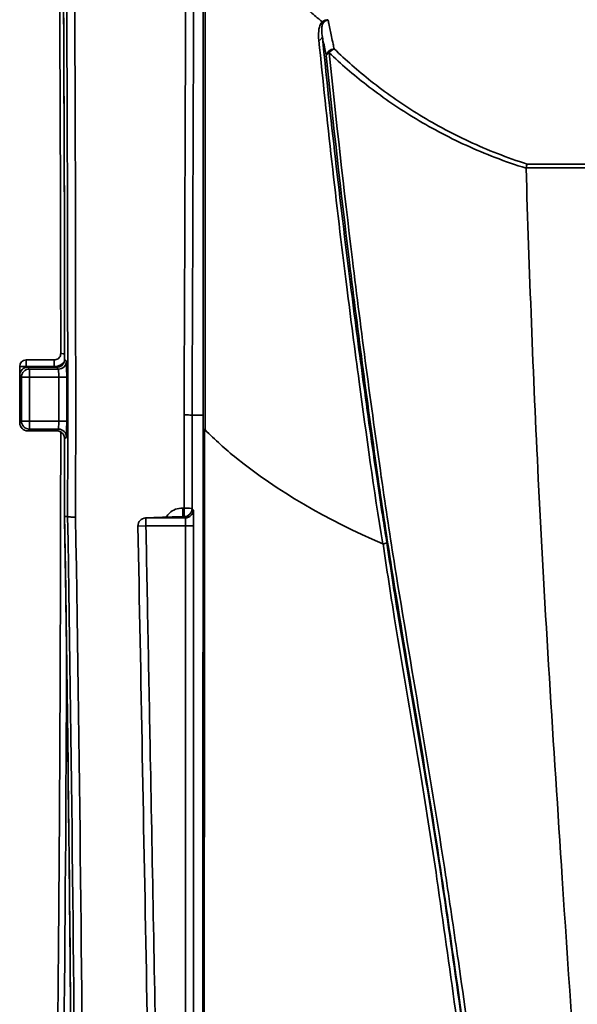
# Model space of a CAD drawing. Units: inches. Extents: x 3005 to 9900, y -109 to 327.
# Drawn here: x 8176 to 8211, y 77 to 138 of the extents above; entities that cross this region are included whole.
import ezdxf

# ---------------------------------------------------------------- set-up
doc = ezdxf.new("R2010")
doc.units = ezdxf.units.IN
doc.header["$MEASUREMENT"] = 0
doc.layers.add('Visible Edges(Atlas Copco)', color=7, linetype='Continuous', lineweight=35)
doc.layers.add('Visible Tangent Edges(Atlas Copco)', color=7, linetype='Continuous', lineweight=35)

# ---------------------------------------------------------------- blocks, each defined once
blk = doc.blocks.new('FGTYA')
at = {"layer": 'Visible Edges(Atlas Copco)'}
for p, q in [((-39.322, 206.071), (-41.093, 206.071)), ((-39.176, 205.613), (-40.991, 205.613)), ((-39.176, 201.631), (-40.991, 201.631)), ((-38.489, 196.267), (-38.682, 196.267))]:
    blk.add_line(p, q, dxfattribs=at)
for centre, radius, start, end in [((-41.093, 205.671), 0.4, 90, 179.9999), ((-40.991, 205.113), 0.5, 90, 179.99988), ((-41.093, 202.486), 0.4, 180.0001, 185.37722), ((-40.991, 202.131), 0.5, 180.00012, 270), ((-33.582, 195.677), 0.5, 92.42162, 181.08194)]:
    blk.add_arc(centre, radius, start, end, dxfattribs=at)
for centre, major_axis, ratio, start_param, end_param in [((-41.486, 204.079), (0, 79.75), 0.00009, 1.550823, 1.59077), ((-41.482, 203.622), (0, -79.85), 0.000112, 4.693715, 4.731063), ((-40.069, 203.622), (0, -79.82), 0.01745, 1.478528, 1.539584)]:
    blk.add_ellipse(centre, major_axis=major_axis, ratio=ratio, start_param=start_param, end_param=end_param, dxfattribs=at)
for points, knots in [([(-39.969, 283.197), (-39.96, 283.169), (-39.944, 283.101), (-39.9, 282.86), (-39.871, 282.643), (-39.825, 282.213), (-39.808, 282.038), (-39.775, 281.653), (-39.758, 281.441), (-39.725, 280.983), (-39.709, 280.735), (-39.676, 280.205), (-39.659, 279.922), (-39.627, 279.32), (-39.61, 279.002), (-39.578, 278.331), (-39.562, 277.979), (-39.53, 277.239), (-39.514, 276.852), (-39.483, 276.045), (-39.467, 275.625), (-39.436, 274.751), (-39.421, 274.298), (-39.391, 273.359), (-39.376, 272.874), (-39.346, 271.871), (-39.332, 271.354), (-39.303, 270.29), (-39.288, 269.742), (-39.26, 268.616), (-39.246, 268.038), (-39.219, 266.853), (-39.205, 266.245), (-39.178, 265.002), (-39.165, 264.367), (-39.139, 263.068), (-39.126, 262.404), (-39.101, 261.051), (-39.089, 260.361), (-39.065, 258.956), (-39.053, 258.24), (-39.03, 256.784), (-39.018, 256.044), (-38.996, 254.539), (-38.985, 253.775), (-38.964, 252.225), (-38.953, 251.438), (-38.933, 249.843), (-38.923, 249.035), (-38.904, 247.398), (-38.895, 246.569), (-38.876, 244.892), (-38.868, 244.044), (-38.851, 242.33), (-38.842, 241.464), (-38.826, 239.714), (-38.819, 238.831), (-38.804, 237.049), (-38.797, 236.15), (-38.783, 234.338), (-38.777, 233.425), (-38.764, 231.585), (-38.758, 230.658), (-38.747, 228.793), (-38.742, 227.855), (-38.728, 225.226), (-38.72, 223.523), (-38.707, 220.521), (-38.703, 219.227), (-38.695, 216.953), (-38.693, 215.974), (-38.686, 213.522), (-38.683, 212.045), (-38.679, 209.083), (-38.677, 207.599), (-38.677, 206.113)], [-1.514411, -1.514411, -1.514411, -1.514411, -1.473957, -1.473957, -1.408397, -1.408397, -1.371317, -1.371317, -1.334237, -1.334237, -1.297157, -1.297157, -1.260077, -1.260077, -1.222997, -1.222997, -1.185917, -1.185917, -1.148836, -1.148836, -1.111756, -1.111756, -1.074676, -1.074676, -1.037596, -1.037596, -1.000516, -1.000516, -0.963436, -0.963436, -0.926355, -0.926355, -0.889275, -0.889275, -0.852195, -0.852195, -0.815115, -0.815115, -0.778035, -0.778035, -0.740955, -0.740955, -0.703875, -0.703875, -0.666794, -0.666794, -0.629714, -0.629714, -0.592634, -0.592634, -0.555554, -0.555554, -0.518474, -0.518474, -0.481394, -0.481394, -0.444313, -0.444313, -0.407233, -0.407233, -0.370153, -0.370153, -0.333073, -0.333073, -0.295993, -0.295993, -0.229796, -0.229796, -0.180148, -0.180148, -0.142912, -0.142912, -0.087058, -0.087058, -0.031205, -0.031205, -0.031205, -0.031205]), ([(-38.923, 206.471), (-38.924, 208.008), (-38.925, 209.544), (-38.93, 212.607), (-38.933, 214.134), (-38.941, 217.177), (-38.945, 218.691), (-38.956, 221.703), (-38.962, 223.199), (-38.976, 226.17), (-38.984, 227.644), (-39.001, 230.563), (-39.01, 232.009), (-39.03, 234.868), (-39.04, 236.281), (-39.063, 239.069), (-39.075, 240.445), (-39.1, 243.154), (-39.114, 244.488), (-39.142, 247.108), (-39.157, 248.395), (-39.187, 250.918), (-39.203, 252.154), (-39.236, 254.571), (-39.254, 255.752), (-39.289, 258.055), (-39.307, 259.177), (-39.345, 261.359), (-39.365, 262.418), (-39.405, 264.471), (-39.425, 265.464), (-39.467, 267.38), (-39.489, 268.304), (-39.532, 270.078), (-39.555, 270.929), (-39.595, 272.352), (-39.612, 272.94), (-39.643, 273.932), (-39.656, 274.345), (-39.689, 275.345), (-39.71, 275.917), (-39.751, 277.004), (-39.771, 277.519), (-39.792, 278.004)], [0.030011, 0.030011, 0.030011, 0.030011, 0.087852, 0.087852, 0.145692, 0.145692, 0.203533, 0.203533, 0.261374, 0.261374, 0.319214, 0.319214, 0.377055, 0.377055, 0.434896, 0.434896, 0.492736, 0.492736, 0.550577, 0.550577, 0.608417, 0.608417, 0.666258, 0.666258, 0.724099, 0.724099, 0.781939, 0.781939, 0.83978, 0.83978, 0.897621, 0.897621, 0.955461, 0.955461, 1.013302, 1.013302, 1.056682, 1.056682, 1.089218, 1.089218, 1.138021, 1.138021, 1.186824, 1.186824, 1.186824, 1.186824]), ([(-9.693, 218.336), (-9.693, 218.336), (-9.693, 218.336), (-9.705, 218.307), (-9.717, 218.273), (-9.739, 218.197), (-9.75, 218.155), (-9.76, 218.11)], [-0.02937928, -0.02937928, -0.02937928, -0.02937928, -0.02922686, -0.02922686, -0.0145761, -0.0145761, 0, 0, 0, 0]), ([(-9.763, 218.078), (-9.573, 211.662), (-9.318, 205.177), (-8.601, 190.398), (-8.041, 181.955), (-6.107, 152.168), (-4.44, 130.718), (-2.5, 109.272)], [0.0833168, 0.0833168, 0.0833168, 0.0833168, 0.250442, 0.250442, 0.4601309, 0.4601309, 1, 1, 1, 1]), ([(-38.923, 206.471), (-38.923, 206.429), (-38.929, 206.387), (-38.955, 206.308), (-38.974, 206.27), (-39.023, 206.202), (-39.053, 206.172), (-39.121, 206.123), (-39.159, 206.104), (-39.238, 206.078), (-39.28, 206.071), (-39.322, 206.071)], [0, 0, 0, 0, 0.0251346, 0.0251346, 0.0502692, 0.0502692, 0.0754039, 0.0754039, 0.1005385, 0.1005385, 0.1256731, 0.1256731, 0.1256731, 0.1256731]), ([(-39.176, 205.613), (-39.124, 205.613), (-39.071, 205.621), (-38.972, 205.654), (-38.925, 205.678), (-38.84, 205.739), (-38.803, 205.777), (-38.741, 205.861), (-38.717, 205.909), (-38.685, 206.008), (-38.677, 206.061), (-38.677, 206.113)], [0, 0, 0, 0, 0.0314189, 0.0314189, 0.0628378, 0.0628378, 0.0942567, 0.0942567, 0.1256757, 0.1256757, 0.1570946, 0.1570946, 0.1570946, 0.1570946]), ([(-30.003, 202.62), (-30.003, 202.62), (-30.003, 202.62), (-30.003, 202.62), (-30.003, 202.619), (-30.003, 202.619), (-30.003, 202.618), (-30.003, 202.614), (-30.003, 202.61), (-30.003, 202.587), (-30.003, 202.551), (-30.002, 202.399), (-30.001, 202.185), (-30, 201.888)], [0, 0, 0, 0, 0.00008034, 0.00008034, 0.00020931, 0.00020931, 0.00049533, 0.00049533, 0.0013951, 0.0013951, 0.00601168, 0.00601168, 0.02071248, 0.02071248, 0.02071248, 0.02071248]), ([(-29.905, 201.708), (-29.929, 201.709), (-29.947, 201.71), (-29.97, 201.717), (-29.978, 201.721), (-29.987, 201.732), (-29.99, 201.738), (-29.994, 201.754), (-29.995, 201.764), (-29.998, 201.792), (-29.999, 201.813), (-30, 201.856), (-30, 201.873), (-30, 201.888)], [-0.04686411, -0.04686411, -0.04686411, -0.04686411, -0.03522203, -0.03522203, -0.02580972, -0.02580972, -0.01960306, -0.01960306, -0.01357049, -0.01357049, -0.00480245, -0.00480245, 0, 0, 0, 0]), ([(-29.905, 201.708), (-29.902, 201.708), (-29.899, 201.707), (-29.89, 201.704), (-29.883, 201.699), (-29.876, 201.692)], [0.080661406, 0.080661406, 0.080661406, 0.080661406, 0.082546485, 0.082546485, 0.087657628, 0.087657628, 0.087657628, 0.087657628]), ([(-18.748, 194.55), (-22.272, 196.081), (-25.371, 197.859), (-28.606, 200.486), (-29.261, 201.074), (-29.876, 201.692)], [-10.617325, -10.617325, -10.617325, -10.617325, -8.789829, -8.789829, -8.290472, -8.290472, -8.290472, -8.290472]), ([(-40.216, 124.58), (-40.204, 124.622), (-40.185, 124.702), (-40.152, 124.893), (-40.137, 124.997), (-40.105, 125.249), (-40.088, 125.4), (-40.054, 125.742), (-40.037, 125.933), (-40.003, 126.355), (-39.986, 126.585), (-39.952, 127.083), (-39.935, 127.351), (-39.901, 127.924), (-39.884, 128.229), (-39.851, 128.876), (-39.834, 129.218), (-39.801, 129.938), (-39.785, 130.316), (-39.753, 131.108), (-39.736, 131.521), (-39.704, 132.384), (-39.689, 132.832), (-39.657, 133.764), (-39.642, 134.246), (-39.611, 135.246), (-39.596, 135.762), (-39.566, 136.828), (-39.551, 137.377), (-39.522, 138.507), (-39.507, 139.089), (-39.479, 140.282), (-39.465, 140.895), (-39.437, 142.15), (-39.423, 142.793), (-39.396, 144.107), (-39.383, 144.779), (-39.357, 146.152), (-39.344, 146.852), (-39.319, 148.28), (-39.307, 149.008), (-39.283, 150.49), (-39.271, 151.244), (-39.248, 152.777), (-39.237, 153.556), (-39.215, 155.139), (-39.204, 155.942), (-39.183, 157.571), (-39.173, 158.398), (-39.153, 160.072), (-39.143, 160.919), (-39.125, 162.636), (-39.116, 163.504), (-39.098, 165.26), (-39.09, 166.147), (-39.073, 167.94), (-39.065, 168.845), (-39.05, 170.673), (-39.043, 171.595), (-39.029, 173.454), (-39.022, 174.392), (-39.009, 176.28), (-39.003, 177.231), (-38.992, 179.133), (-38.986, 180.084), (-38.977, 181.877), (-38.973, 182.718), (-38.962, 185.041), (-38.956, 186.531), (-38.947, 189.153), (-38.943, 190.281), (-38.937, 192.264), (-38.935, 193.115), (-38.93, 195.249), (-38.928, 196.533), (-38.925, 199.065), (-38.923, 200.313), (-38.923, 201.562)], [-1.511843, -1.511843, -1.511843, -1.511843, -1.469194, -1.469194, -1.434522, -1.434522, -1.396994, -1.396994, -1.35891, -1.35891, -1.320827, -1.320827, -1.282744, -1.282744, -1.244661, -1.244661, -1.206577, -1.206577, -1.168494, -1.168494, -1.130411, -1.130411, -1.092327, -1.092327, -1.054244, -1.054244, -1.016161, -1.016161, -0.978077, -0.978077, -0.939994, -0.939994, -0.901911, -0.901911, -0.863828, -0.863828, -0.825744, -0.825744, -0.787661, -0.787661, -0.749578, -0.749578, -0.711494, -0.711494, -0.673411, -0.673411, -0.635328, -0.635328, -0.597244, -0.597244, -0.559161, -0.559161, -0.521078, -0.521078, -0.482995, -0.482995, -0.444911, -0.444911, -0.406828, -0.406828, -0.368745, -0.368745, -0.330661, -0.330661, -0.29308, -0.29308, -0.260196, -0.260196, -0.20265, -0.20265, -0.15949, -0.15949, -0.127121, -0.127121, -0.078566, -0.078566, -0.031564, -0.031564, -0.031564, -0.031564]), ([(-38.677, 201.131), (-38.677, 201.183), (-38.685, 201.236), (-38.717, 201.335), (-38.741, 201.382), (-38.803, 201.467), (-38.84, 201.505), (-38.925, 201.566), (-38.972, 201.59), (-39.071, 201.623), (-39.124, 201.631), (-39.176, 201.631)], [0, 0, 0, 0, 0.0314185, 0.0314185, 0.062837, 0.062837, 0.0942554, 0.0942554, 0.1256739, 0.1256739, 0.1570924, 0.1570924, 0.1570924, 0.1570924]), ([(-38.682, 196.267), (-38.656, 194.618), (-38.631, 192.973), (-38.582, 189.7), (-38.559, 188.071), (-38.515, 184.835), (-38.494, 183.228), (-38.455, 180.043), (-38.436, 178.465), (-38.401, 175.343), (-38.384, 173.799), (-38.354, 170.752), (-38.34, 169.249), (-38.314, 166.289), (-38.302, 164.832), (-38.281, 161.97), (-38.272, 160.565), (-38.256, 157.812), (-38.25, 156.465), (-38.239, 153.832), (-38.235, 152.547), (-38.229, 150.045), (-38.227, 148.828), (-38.227, 146.465), (-38.227, 145.321), (-38.232, 143.107), (-38.235, 142.039), (-38.245, 139.984), (-38.251, 138.997), (-38.265, 137.107), (-38.274, 136.205), (-38.293, 134.488), (-38.304, 133.674), (-38.328, 132.138), (-38.342, 131.415), (-38.367, 130.234), (-38.379, 129.754), (-38.41, 128.622), (-38.429, 128.004), (-38.472, 126.893), (-38.494, 126.4), (-38.518, 125.972)], [-0.693339, -0.693339, -0.693339, -0.693339, -0.631096, -0.631096, -0.568853, -0.568853, -0.506611, -0.506611, -0.444368, -0.444368, -0.382126, -0.382126, -0.319883, -0.319883, -0.25764, -0.25764, -0.195398, -0.195398, -0.133155, -0.133155, -0.070913, -0.070913, -0.00867, -0.00867, 0.053572, 0.053572, 0.115815, 0.115815, 0.178058, 0.178058, 0.2403, 0.2403, 0.302543, 0.302543, 0.364785, 0.364785, 0.411467, 0.411467, 0.48149, 0.48149, 0.551513, 0.551513, 0.551513, 0.551513]), ([(-38.489, 196.267), (-38.488, 196.261), (-38.474, 196.256), (-38.422, 196.247), (-38.385, 196.243), (-38.292, 196.236), (-38.237, 196.234), (-38.118, 196.231), (-38.055, 196.23), (-37.991, 196.23), (-37.99, 196.23), (-37.989, 196.23)], [0, 0, 0, 0, 0.01953154, 0.01953154, 0.0390635, 0.0390635, 0.05859623, 0.05859623, 0.07751944, 0.07751944, 0.07784066, 0.07784066, 0.07784066, 0.07784066]), ([(-31.304, 196.257), (-31.479, 196.252), (-31.65, 196.246), (-31.982, 196.236), (-32.144, 196.231), (-32.459, 196.22), (-32.613, 196.215), (-32.911, 196.204), (-33.056, 196.198), (-33.336, 196.187), (-33.472, 196.182), (-33.603, 196.176)], [1.0377306, 1.0377306, 1.0377306, 1.0377306, 1.0660552, 1.0660552, 1.0943799, 1.0943799, 1.1227046, 1.1227046, 1.1510292, 1.1510292, 1.1793539, 1.1793539, 1.1793539, 1.1793539]), ([(-32.72, 123.748), (-32.811, 128.543), (-32.902, 133.338), (-33.084, 142.927), (-33.175, 147.721), (-33.357, 157.311), (-33.448, 162.105), (-33.629, 171.694), (-33.72, 176.489), (-33.901, 186.078), (-33.992, 190.873), (-34.082, 195.667)], [2.998272, 2.998272, 2.998272, 2.998272, 4.436907, 4.436907, 5.875542, 5.875542, 7.314177, 7.314177, 8.752811, 8.752811, 10.191446, 10.191446, 10.191446, 10.191446]), ([(-18.748, 194.55), (-18.741, 194.547), (-18.733, 194.545), (-18.723, 194.546), (-18.721, 194.546), (-18.718, 194.547)], [0, 0, 0, 0, 0.002602378, 0.002602378, 0.003516856, 0.003516856, 0.003516856, 0.003516856]), ([(-18.485, 194.63), (-18.486, 194.63), (-18.486, 194.63), (-18.492, 194.622), (-18.505, 194.614), (-18.545, 194.596), (-18.572, 194.586), (-18.638, 194.566), (-18.676, 194.556), (-18.718, 194.547)], [-0.00020969, -0.00020969, -0.00020969, -0.00020969, 0, 0, 0.0148753, 0.0148753, 0.02995764, 0.02995764, 0.0450325, 0.0450325, 0.0450325, 0.0450325])]:
    blk.add_open_spline(points, degree=3, knots=knots, dxfattribs=at)
for points in [[(-9.763, 218.078), (-9.763, 218.089), (-9.762, 218.1), (-9.76, 218.11)], [(-38.682, 196.267), (-38.682, 196.267), (-38.682, 196.267), (-38.682, 196.267)], [(-38.682, 196.267), (-38.682, 196.267), (-38.682, 196.267), (-38.682, 196.267)], [(-38.489, 196.267), (-38.489, 196.267), (-38.489, 196.267), (-38.489, 196.267)]]:
    blk.add_open_spline(points, degree=3, dxfattribs=at)
at = {"layer": 'Visible Tangent Edges(Atlas Copco)'}
for p, q in [((9.693, 218.336), (-9.693, 218.336)), ((-9.76, 218.11), (9.76, 218.11)), ((-41.093, 206.071), (-41.093, 205.663)), ((-39.322, 206.071), (-39.322, 205.663)), ((-38.566, 206.003), (-38.677, 206.113)), ((-41.093, 205.663), (-39.322, 205.663)), ((-41.093, 205.602), (-41.093, 205.663)), ((-40.991, 205.613), (-40.991, 205.613)), ((-40.991, 205.613), (-39.176, 205.613)), ((-40.881, 205.503), (-40.881, 205.003)), ((-39.066, 205.503), (-40.881, 205.503)), ((-39.176, 205.613), (-39.176, 205.613)), ((-39.176, 205.613), (-39.066, 205.503)), ((-40.881, 205.003), (-41.381, 205.003)), ((-40.881, 205.003), (-39.049, 205.003)), ((-38.549, 205.003), (-39.049, 205.003)), ((-39.049, 205.003), (-39.049, 202.241)), ((-38.549, 202.241), (-38.549, 205.003)), ((-30.003, 202.62), (-30.692, 202.62)), ((-41.381, 202.241), (-40.881, 202.241)), ((-40.881, 202.241), (-40.881, 201.741)), ((-39.049, 202.241), (-40.881, 202.241)), ((-40.881, 201.741), (-39.066, 201.741)), ((-39.066, 201.741), (-39.176, 201.631)), ((-39.049, 202.241), (-38.549, 202.241)), ((-40.991, 201.631), (-40.991, 201.631)), ((-39.176, 201.631), (-40.991, 201.631)), ((-39.176, 201.631), (-39.176, 201.631)), ((-38.677, 201.131), (-38.566, 201.241)), ((-31.196, 196.795), (-31.279, 196.795)), ((-31.279, 196.795), (-31.279, 196.257)), ((-31.196, 196.795), (-31.196, 196.257)), ((-30.615, 196.677), (-30.696, 196.757)), ((-33.582, 196.177), (-33.582, 195.677)), ((-31.115, 196.177), (-33.582, 196.177)), ((-31.279, 196.257), (-31.196, 196.257)), ((-31.196, 196.257), (-31.115, 196.177)), ((-33.582, 195.677), (-34.082, 195.667)), ((-33.582, 195.677), (-31.098, 195.677)), ((-30.598, 195.677), (-31.098, 195.677)), ((-31.098, 195.677), (-31.098, 123.758)), ((-30.598, 123.758), (-30.598, 195.677))]:
    blk.add_line(p, q, dxfattribs=at)
for centre, major_axis, ratio, start_param, end_param in [((-40.07, 203.622), (0, 79.85), 0.017455, 4.743594, 6.2268), ((-39.57, 203.622), (0, 91.35), 0.01736, 4.631387, 5.701783), ((-40.07, 203.622), (0, -90.85), 0.017455, 1.489746, 2.56019), ((-22.814, 227.43), (-0.348, 0.359), 0.169929, 3.694277, 4.020837), ((-23.022, 226.267), (0.497, 0.05), 0.473441, 5.243894, 6.124568), ((-21.788, 225.151), (-0.489, -0.105), 0.79199, 4.543185, 6.053308), ((-21.788, 225.151), (-0.497, -0.051), 0.460535, 5.336951, 6.125812), ((-21.788, 225.151), (0.347, 0.36), 0.677277, 0.957901, 1.777461), ((-39.066, 206.003), (0.354, 0.354), 0.999695, 3.927143, 5.497635), ((-38.523, 206.472), (-0.4, 0), 0.030007, 0, 1.175241), ((-38.177, 206.113), (-0.5, 0), 0.0312, 6.265724, 6.283185), ((-38.566, 205.003), (0, 1), 0.017455, 4.712389, 6.265732), ((-41.093, 205.671), (-0.4, 0), 0.019972, 0, 1.570796), ((-40.991, 205.113), (0.354, 0.353), 0.999696, 0.785714, 2.355878), ((-40.881, 205.003), (-0.354, -0.353), 0.999696, 3.927295, 5.497483), ((-39.066, 205.003), (0, -0.5), 0.03491, 1.570796, 3.124139), ((-40.991, 205.113), (-0.5, 0), 0.018673, 6.265729, 6.283185), ((-41.093, 202.486), (-0.4, 0), 0.019972, 6.189337, 6.283185), ((-32.795, 203.622), (0, -91.35), 0.017551, 1.495989, 1.559898), ((-32.295, 203.622), (0, 91.85), 0.017455, 4.637581, 4.70148), ((-40.991, 202.131), (-0.5, 0), 0.018673, 0, 0.017456), ((-40.991, 202.131), (-0.354, 0.353), 0.999696, 0.785714, 2.355878), ((-40.881, 202.241), (0.354, -0.353), 0.999696, 3.927295, 5.497483), ((-39.066, 202.241), (0, -0.5), 0.03491, 0.017453, 1.570796), ((-39.066, 201.241), (-0.354, 0.354), 0.999695, 3.927143, 5.497635), ((-38.566, 202.241), (0, 1), 0.017455, 3.159046, 4.712389), ((-40.07, 203.622), (0, 79.85), 0.017455, 4.620144, 4.681184), ((-38.177, 201.131), (-0.5, 0), 0.0312, 0, 0.017462), ((-31.196, 196.757), (0.5, -0.001), 0.074738, 0.017502, 1.570894), ((-31.196, 196.757), (0.354, 0.354), 0.999695, 3.927143, 5.497635), ((-40.198, 203.613), (-1.394, 79.85), 0.01745, 3.375097, 4.619949), ((-40.198, 203.613), (1.587, -90.85), 0.01745, 0.417574, 1.489538), ((-39.698, 203.622), (-1.587, 91.35), 0.017354, 3.559169, 4.631086), ((-33.582, 195.677), (-0.021, 0.5), 0.924239, 6.23746, 6.283185), ((0, 195.935), (36.33, 0), 0.017455, 2.60797, 2.75015), ((-31.115, 196.677), (0.354, 0.354), 0.999695, 3.927143, 5.497635), ((-31.116, 195.677), (0, -0.5), 0.03491, 1.570796, 3.124139), ((-30.616, 195.677), (0, 1), 0.017455, 4.712389, 6.265732), ((-39.914, 204.079), (0, 79.35), 0.017543, 3.159046, 4.502803)]:
    blk.add_ellipse(centre, major_axis=major_axis, ratio=ratio, start_param=start_param, end_param=end_param, dxfattribs=at)
for points, knots in [([(-30.692, 202.62), (-30.651, 212.99), (-30.614, 223.378), (-30.545, 239.898), (-30.514, 246.335), (-30.479, 252.335)], [-5.23563, -5.23563, -5.23563, -5.23563, -2.124083, -2.124083, 0, 0, 0, 0]), ([(-29.876, 201.692), (-29.876, 202.024), (-29.876, 202.356), (-29.876, 202.687), (-29.876, 207.893), (-29.875, 213.01), (-29.871, 222.865), (-29.868, 227.606), (-29.862, 235.838), (-29.859, 239.395), (-29.851, 246.179), (-29.846, 249.412), (-29.841, 252.459)], [-5.783411, -5.783411, -5.783411, -5.783411, -5.682171, -5.682171, -5.682171, -4.091055, -4.091055, -2.535199, -2.535199, -1.2676, -1.2676, 0, 0, 0, 0]), ([(-30.978, 252.079), (-31.014, 246.109), (-31.045, 239.706), (-31.114, 223.274), (-31.151, 212.942), (-31.192, 202.627), (-31.192, 202.627), (-31.192, 202.627), (-31.192, 202.626)], [0, 0, 0, 0, 2.124083, 2.124083, 5.23563, 5.23563, 5.23563, 5.235722, 5.235722, 5.235722, 5.235722]), ([(-30.005, 252.209), (-30.005, 249.177), (-30.005, 245.957), (-30.004, 239.201), (-30.004, 235.659), (-30.004, 227.458), (-30.004, 222.733), (-30.003, 212.911), (-30.003, 207.809), (-30.003, 202.62)], [0, 0, 0, 0, 1.2676, 1.2676, 2.535199, 2.535199, 4.091055, 4.091055, 5.682171, 5.682171, 5.682171, 5.682171]), ([(-23.799, 228.343), (-23.651, 228.207), (-23.501, 228.072), (-23.35, 227.937), (-23.129, 227.741), (-22.903, 227.547), (-22.673, 227.354)], [-0.7271212, -0.7271212, -0.7271212, -0.7271212, -0.6464947, -0.6464947, -0.6464947, -0.5287802, -0.5287802, -0.5287802, -0.5287802]), ([(-22.545, 227.247), (-22.635, 227.158), (-22.686, 227.031), (-22.737, 226.831), (-22.75, 226.75), (-22.777, 226.472), (-22.769, 226.279), (-22.75, 226.09)], [0, 0, 0, 0, 0.0390484, 0.0390484, 0.0649583, 0.0649583, 0.1299165, 0.1299165, 0.1299165, 0.1299165]), ([(-22.528, 226.28), (-22.55, 226.433), (-22.566, 226.588), (-22.568, 226.803), (-22.566, 226.865), (-22.55, 227.013), (-22.53, 227.104), (-22.485, 227.156)], [-0.1299165, -0.1299165, -0.1299165, -0.1299165, -0.0649583, -0.0649583, -0.0390484, -0.0390484, 0, 0, 0, 0]), ([(-22.178, 227.381), (-22.255, 227.374), (-22.334, 227.355), (-22.455, 227.304), (-22.503, 227.277), (-22.545, 227.247)], [-0.07392185, -0.07392185, -0.07392185, -0.07392185, -0.030659, -0.030659, 0, 0, 0, 0]), ([(-22.485, 227.156), (-22.45, 227.196), (-22.41, 227.235), (-22.308, 227.316), (-22.243, 227.355), (-22.178, 227.381)], [0, 0, 0, 0, 0.030659, 0.030659, 0.07392185, 0.07392185, 0.07392185, 0.07392185]), ([(-21.788, 225.55), (-21.811, 225.653), (-21.833, 225.756), (-21.889, 226.016), (-21.922, 226.173), (-21.956, 226.33), (-21.984, 226.465), (-22.013, 226.599), (-22.07, 226.868), (-22.098, 227.003), (-22.127, 227.137), (-22.144, 227.219), (-22.161, 227.3), (-22.178, 227.381)], [0.0481212, 0.0481212, 0.0481212, 0.0481212, 0.0998236, 0.0998236, 0.1788037, 0.1788037, 0.1788037, 0.2463751, 0.2463751, 0.3139465, 0.3139465, 0.3139465, 0.3548076, 0.3548076, 0.3548076, 0.3548076]), ([(-22.75, 226.09), (-22.246, 221.12), (-21.665, 215.942), (-20.752, 208.679), (-20.493, 206.698), (-19.772, 201.359), (-19.301, 197.962), (-18.748, 194.55)], [0, 0, 0, 0, 1.70799, 1.70799, 2.341081, 2.341081, 3.402983, 3.402983, 3.402983, 3.402983]), ([(-19.105, 198.622), (-19.41, 200.71), (-19.703, 202.787), (-20.255, 206.843), (-20.516, 208.829), (-21.437, 216.11), (-22.022, 221.299), (-22.528, 226.28)], [-2.99237, -2.99237, -2.99237, -2.99237, -2.341081, -2.341081, -1.70799, -1.70799, 0, 0, 0, 0]), ([(-22.528, 226.28), (-22.502, 226.159), (-22.476, 226.039), (-22.451, 225.918), (-22.417, 225.761), (-22.384, 225.603), (-22.328, 225.343), (-22.306, 225.24), (-22.283, 225.137)], [-0.2393338, -0.2393338, -0.2393338, -0.2393338, -0.1788037, -0.1788037, -0.1788037, -0.0998236, -0.0998236, -0.0481212, -0.0481212, -0.0481212, -0.0481212]), ([(-22.283, 225.137), (-21.857, 220.973), (-21.372, 216.636), (-20.285, 207.753), (-19.684, 203.21), (-19.031, 198.622)], [0, 0, 0, 0, 1.412333, 1.412333, 2.824661, 2.824661, 2.824661, 2.824661]), ([(-18.819, 198.622), (-18.824, 198.655), (-18.829, 198.688), (-18.834, 198.721), (-19.492, 203.323), (-20.096, 207.879), (-21.186, 216.786), (-21.672, 221.134), (-22.098, 225.307)], [-2.834821, -2.834821, -2.834821, -2.834821, -2.824661, -2.824661, -2.824661, -1.412333, -1.412333, 0, 0, 0, 0]), ([(-22.098, 225.307), (-21.37, 224.617), (-20.593, 223.944), (-18.856, 222.592), (-17.886, 221.917), (-16.846, 221.281), (-15.808, 220.647), (-14.699, 220.053), (-12.337, 218.974), (-11.083, 218.49), (-9.763, 218.078)], [-1.730241, -1.730241, -1.730241, -1.730241, -1.323727, -1.323727, -0.881989, -0.881989, -0.881989, -0.440995, -0.440995, 0, 0, 0, 0]), ([(-9.693, 218.336), (-10.969, 218.743), (-12.183, 219.221), (-14.492, 220.291), (-15.585, 220.885), (-16.609, 221.52), (-17.634, 222.156), (-18.591, 222.832), (-20.304, 224.186), (-21.07, 224.859), (-21.788, 225.55)], [0.007741, 0.007741, 0.007741, 0.007741, 0.440995, 0.440995, 0.881989, 0.881989, 0.881989, 1.323727, 1.323727, 1.730241, 1.730241, 1.730241, 1.730241]), ([(-39.176, 205.613), (-39.143, 205.613), (-39.111, 205.616), (-39.027, 205.633), (-38.978, 205.651), (-38.873, 205.71), (-38.82, 205.755), (-38.726, 205.879), (-38.691, 205.964), (-38.678, 206.072), (-38.677, 206.093), (-38.677, 206.113)], [0, 0, 0, 0, 0.0196018, 0.0196018, 0.0509647, 0.0509647, 0.0917365, 0.0917365, 0.1447399, 0.1447399, 0.1570946, 0.1570946, 0.1570946, 0.1570946]), ([(-40.881, 205.503), (-40.889, 205.51), (-40.897, 205.518), (-40.915, 205.537), (-40.926, 205.548), (-40.937, 205.558), (-40.947, 205.569), (-40.958, 205.579), (-40.976, 205.598), (-40.984, 205.605), (-40.991, 205.613)], [0.0501649, 0.0501649, 0.0501649, 0.0501649, 0.1846286, 0.1846286, 0.3692571, 0.3692571, 0.3692571, 0.5509602, 0.5509602, 0.6817494, 0.6817494, 0.6817494, 0.6817494]), ([(-39.322, 205.663), (-39.289, 205.663), (-39.256, 205.665), (-39.083, 205.687), (-38.947, 205.742), (-38.786, 205.866), (-38.741, 205.91), (-38.701, 205.958)], [-0.12567312, -0.12567312, -0.12567312, -0.12567312, -0.11569724, -0.11569724, -0.07332924, -0.07332924, -0.05454472, -0.05454472, -0.05454472, -0.05454472]), ([(-41.491, 202.131), (-41.491, 202.294), (-41.491, 202.458), (-41.491, 202.955), (-41.491, 203.289), (-41.491, 203.622), (-41.491, 203.955), (-41.491, 204.289), (-41.491, 204.786), (-41.491, 204.949), (-41.491, 205.113)], [-0.3491075, -0.3491075, -0.3491075, -0.3491075, -0.2999984, -0.2999984, -0.1999989, -0.1999989, -0.1999989, -0.0999995, -0.0999995, -0.0508903, -0.0508903, -0.0508903, -0.0508903]), ([(-41.491, 205.113), (-41.484, 205.105), (-41.476, 205.098), (-41.458, 205.08), (-41.447, 205.069), (-41.437, 205.059), (-41.426, 205.048), (-41.415, 205.037), (-41.397, 205.018), (-41.389, 205.011), (-41.381, 205.003)], [-0.6817494, -0.6817494, -0.6817494, -0.6817494, -0.5509602, -0.5509602, -0.3692571, -0.3692571, -0.3692571, -0.1846286, -0.1846286, -0.0501649, -0.0501649, -0.0501649, -0.0501649]), ([(-41.381, 205.003), (-41.381, 204.876), (-41.381, 204.749), (-41.381, 204.289), (-41.381, 203.955), (-41.381, 203.622), (-41.381, 203.289), (-41.381, 202.955), (-41.381, 202.495), (-41.381, 202.368), (-41.381, 202.241)], [-0.3380569, -0.3380569, -0.3380569, -0.3380569, -0.299967, -0.299967, -0.199978, -0.199978, -0.199978, -0.099989, -0.099989, -0.0618991, -0.0618991, -0.0618991, -0.0618991]), ([(-40.881, 202.241), (-40.881, 202.368), (-40.881, 202.495), (-40.881, 202.955), (-40.881, 203.289), (-40.881, 203.622), (-40.881, 203.955), (-40.881, 204.289), (-40.881, 204.749), (-40.881, 204.876), (-40.881, 205.003)], [0.0618991, 0.0618991, 0.0618991, 0.0618991, 0.099989, 0.099989, 0.199978, 0.199978, 0.199978, 0.299967, 0.299967, 0.3380569, 0.3380569, 0.3380569, 0.3380569]), ([(-31.192, 202.626), (-31.127, 202.626), (-31.062, 202.626), (-30.942, 202.625), (-30.887, 202.624), (-30.795, 202.623), (-30.758, 202.623), (-30.707, 202.621), (-30.693, 202.621), (-30.692, 202.62)], [0, 0, 0, 0, 0.25, 0.25, 0.5, 0.5, 0.75, 0.75, 1, 1, 1, 1]), ([(-41.381, 202.241), (-41.389, 202.233), (-41.397, 202.225), (-41.415, 202.207), (-41.426, 202.196), (-41.437, 202.185), (-41.447, 202.175), (-41.458, 202.164), (-41.476, 202.146), (-41.484, 202.138), (-41.491, 202.131)], [-0.6824984, -0.6824984, -0.6824984, -0.6824984, -0.5480348, -0.5480348, -0.3634062, -0.3634062, -0.3634062, -0.1817031, -0.1817031, -0.050914, -0.050914, -0.050914, -0.050914]), ([(-40.991, 201.631), (-40.984, 201.639), (-40.976, 201.646), (-40.958, 201.664), (-40.947, 201.675), (-40.937, 201.686), (-40.926, 201.696), (-40.915, 201.707), (-40.897, 201.726), (-40.889, 201.733), (-40.881, 201.741)], [0.050914, 0.050914, 0.050914, 0.050914, 0.1817031, 0.1817031, 0.3634062, 0.3634062, 0.3634062, 0.5480348, 0.5480348, 0.6824984, 0.6824984, 0.6824984, 0.6824984]), ([(-30, 201.888), (-30.003, 195.203), (-30.007, 188.519), (-30.014, 174.739), (-30.018, 167.644), (-30.022, 160.548), (-30.027, 151.437), (-30.032, 142.326), (-30.04, 129.878), (-30.041, 126.541), (-30.043, 123.203)], [0.12328, 0.12328, 0.12328, 0.12328, 2.129622, 2.129622, 4.259244, 4.259244, 4.259244, 6.993948, 6.993948, 7.995757, 7.995757, 7.995757, 7.995757]), ([(-29.965, 123.194), (-29.962, 126.532), (-29.959, 129.869), (-29.949, 142.318), (-29.942, 151.429), (-29.935, 160.54), (-29.93, 167.635), (-29.925, 174.73), (-29.914, 188.453), (-29.909, 195.08), (-29.905, 201.708)], [-7.995757, -7.995757, -7.995757, -7.995757, -6.993948, -6.993948, -4.259244, -4.259244, -4.259244, -2.129622, -2.129622, -0.140441, -0.140441, -0.140441, -0.140441]), ([(-38.677, 201.131), (-38.677, 201.163), (-38.68, 201.196), (-38.696, 201.278), (-38.714, 201.328), (-38.772, 201.432), (-38.816, 201.485), (-38.939, 201.58), (-39.023, 201.615), (-39.132, 201.63), (-39.154, 201.631), (-39.176, 201.631)], [0, 0, 0, 0, 0.0194749, 0.0194749, 0.0506347, 0.0506347, 0.0911425, 0.0911425, 0.1438026, 0.1438026, 0.1570924, 0.1570924, 0.1570924, 0.1570924]), ([(-19.031, 198.622), (-18.768, 196.773), (-18.483, 194.912), (-17.689, 189.928), (-17.161, 186.802), (-16.08, 180.324), (-15.53, 176.974), (-15.035, 173.622)], [2.824661, 2.824661, 2.824661, 2.824661, 3.392571, 3.392571, 4.344003, 4.344003, 5.364102, 5.364102, 5.364102, 5.364102]), ([(-14.777, 173.622), (-14.78, 173.641), (-14.783, 173.661), (-14.786, 173.68), (-15.291, 177.024), (-15.85, 180.372), (-16.946, 186.856), (-17.481, 189.989), (-18.277, 194.959), (-18.56, 196.804), (-18.819, 198.622)], [-5.37001, -5.37001, -5.37001, -5.37001, -5.364102, -5.364102, -5.364102, -4.344003, -4.344003, -3.392571, -3.392571, -2.834821, -2.834821, -2.834821, -2.834821]), ([(-31.279, 196.795), (-31.431, 196.795), (-31.583, 196.769), (-31.868, 196.665), (-32.002, 196.586), (-32.19, 196.407), (-32.257, 196.321), (-32.305, 196.225)], [-0.170551, -0.170551, -0.170551, -0.170551, -0.1251114, -0.1251114, -0.079296, -0.079296, -0.0468941, -0.0468941, -0.0468941, -0.0468941]), ([(-32.22, 123.758), (-32.272, 126.509), (-32.324, 129.26), (-32.548, 141.048), (-32.72, 150.085), (-32.891, 159.123), (-33.027, 166.305), (-33.163, 173.488), (-33.393, 185.673), (-33.488, 190.675), (-33.582, 195.677)], [2.998272, 2.998272, 2.998272, 2.998272, 3.823718, 3.823718, 6.535367, 6.535367, 6.535367, 8.690607, 8.690607, 10.191446, 10.191446, 10.191446, 10.191446]), ([(-18.718, 194.547), (-18.495, 192.979), (-18.253, 191.415), (-17.47, 186.545), (-16.894, 183.245), (-15.996, 177.817), (-15.657, 175.692), (-15.349, 173.562), (-14.953, 170.827), (-14.567, 168.089), (-12.629, 154.016), (-11.222, 142.654), (-9.997, 131.27)], [-6.396653, -6.396653, -6.396653, -6.396653, -5.920559, -5.920559, -4.912738, -4.912738, -4.266054, -4.266054, -4.266054, -3.435642, -3.435642, 0, 0, 0, 0]), ([(-15.069, 173.622), (-15.382, 175.757), (-15.726, 177.884), (-16.636, 183.317), (-17.219, 186.615), (-18.013, 191.487), (-18.258, 193.058), (-18.485, 194.63)], [4.266054, 4.266054, 4.266054, 4.266054, 4.912738, 4.912738, 5.920559, 5.920559, 6.399247, 6.399247, 6.399247, 6.399247]), ([(-9.641, 131.315), (-10.884, 142.704), (-12.312, 154.07), (-14.276, 168.147), (-14.668, 170.885), (-15.069, 173.622)], [0, 0, 0, 0, 3.435642, 3.435642, 4.266054, 4.266054, 4.266054, 4.266054]), ([(-15.035, 173.622), (-14.776, 171.867), (-14.521, 170.111), (-13.909, 165.826), (-13.558, 163.296), (-12.667, 156.72), (-12.143, 152.673), (-10.99, 143.357), (-10.376, 138.083), (-9.748, 132.309), (-9.694, 131.812), (-9.641, 131.315)], [5.364102, 5.364102, 5.364102, 5.364102, 5.897244, 5.897244, 6.664231, 6.664231, 7.889252, 7.889252, 9.481779, 9.481779, 9.631784, 9.631784, 9.631784, 9.631784]), ([(-7.109, 109.272), (-7.109, 109.277), (-7.109, 109.281), (-7.11, 109.286), (-7.789, 117.142), (-8.567, 124.998), (-10.025, 138.125), (-10.653, 143.401), (-11.834, 152.724), (-12.37, 156.772), (-13.28, 163.35), (-13.639, 165.882), (-14.26, 170.149), (-14.518, 171.893), (-14.777, 173.622)], [-11.849145, -11.849145, -11.849145, -11.849145, -11.847713, -11.847713, -11.847713, -9.481779, -9.481779, -7.889252, -7.889252, -6.664231, -6.664231, -5.897244, -5.897244, -5.37001, -5.37001, -5.37001, -5.37001])]:
    blk.add_open_spline(points, degree=3, knots=knots, dxfattribs=at)
for points in [[(-22.545, 227.247), (-22.588, 227.282), (-22.631, 227.318), (-22.673, 227.354)], [(-18.749, 196.273), (-18.872, 197.058), (-18.991, 197.839), (-19.105, 198.622)], [(-31.304, 196.257), (-31.296, 196.257), (-31.288, 196.257), (-31.279, 196.257)], [(-18.485, 194.63), (-18.575, 195.178), (-18.663, 195.726), (-18.749, 196.273)]]:
    blk.add_open_spline(points, degree=3, dxfattribs=at)

msp = doc.modelspace()

# ---------------------------------------------------------------- block references
msp.add_blockref('FGTYA', (8217.322, -89.002))

doc.saveas('drawing.dxf')
